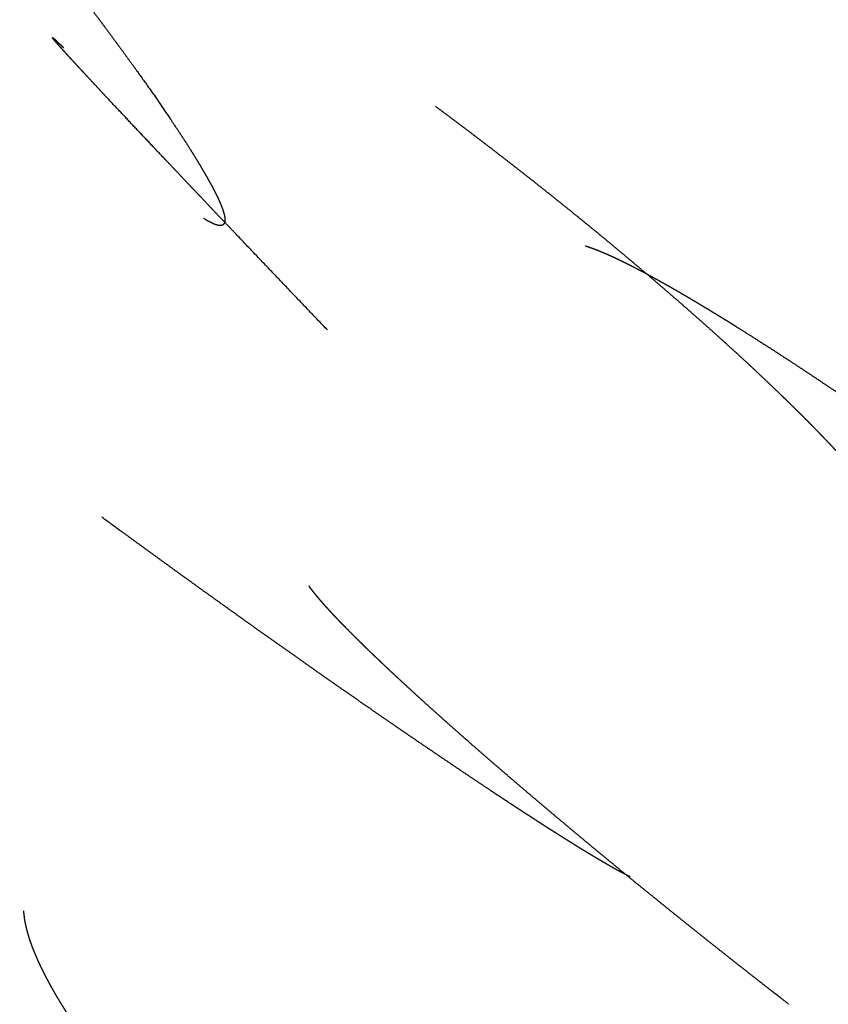
# Model space of a CAD drawing. Units: millimetres. Extents: x -200 to 220, y -215 to 205.
# Drawn here: x -28 to -26, y -39 to -37 of the extents above; entities that cross this region are included whole.
import ezdxf

# ---------------------------------------------------------------- set-up
doc = ezdxf.new("R2010")
doc.units = ezdxf.units.MM
for name, color, linetype, true_color in [('Make2D$Adnotacja', 7, 'Continuous', 0x000000), ('Make2D$Widoczne$Krzywe', 7, 'Continuous', 0x000000), ('SIATKA', 7, 'Continuous', 0x000000)]:
    doc.layers.add(name, color=color, linetype=linetype, true_color=true_color)
doc.styles.add('Arial Normalny', font='txt')
doc.dimstyles.new('MOJ', dxfattribs={"dimtxt": 8, "dimasz": 9, "dimexe": 0.5, "dimexo": 0.5, "dimgap": 1.25, "dimtad": 1, "dimtoh": 1, "dimdec": 0, "dimzin": 1, "dimdsep": 46, "dimtxsty": 'Arial Normalny', "dimcen": 0.5, "dimadec": 0, "dimazin": 1, "dimtfac": 1, "dimtdec": 4, "dimtix": 1, "dimtofl": 0, "dimtmove": 1, "dimatfit": 3, "dimfxl": 1, "dimtolj": 1, "dimtzin": 1, "dimarcsym": 0})

# ---------------------------------------------------------------- blocks, each defined once
blk = doc.blocks.new('*D3')
at = {"layer": 'Defpoints', "color": 0}
for p in [(154.0559, 147.5586), (-134.7333, -157.4017)]:
    blk.add_point(p, dxfattribs=at)
at = {"layer": 'SIATKA', "color": 0, "lineweight": -2}
for p, q in [((185.1475, 180.3913), (160.2442, 154.0935)), ((212.7255, 180.3913), (185.1475, 180.3913))]:
    blk.add_line(p, q, dxfattribs=at)
at = {"layer": 'SIATKA', "color": 0}
for p, q in [((9.6613, -5.4215), (9.6613, -4.4215)), ((9.1613, -4.9215), (10.1613, -4.9215))]:
    blk.add_line(p, q, dxfattribs=at)
blk.add_solid([(159.1551, 155.1249), (161.3334, 153.0621), (154.0559, 147.5586)], dxfattribs=at)
at = {"layer": 'SIATKA', "color": 0, "insert": (199.5615, 185.9466), "char_height": 8, "attachment_point": 5, "style": 'Arial Normalny'}
blk.add_mtext('\\A1;%%c420', dxfattribs=at)
blk = doc.blocks.new('*D5')
at = {"layer": 'Defpoints', "color": 0}
for p in [(154.0559, 147.5586), (-134.7333, -157.4017)]:
    blk.add_point(p, dxfattribs=at)
at = {"layer": 'Make2D$Adnotacja', "color": 0, "lineweight": -2}
for p, q in [((185.1475, 180.3913), (160.2442, 154.0935)), ((212.7255, 180.3913), (185.1475, 180.3913))]:
    blk.add_line(p, q, dxfattribs=at)
at = {"layer": 'Make2D$Adnotacja', "color": 0}
for p, q in [((9.6613, -5.4215), (9.6613, -4.4215)), ((9.1613, -4.9215), (10.1613, -4.9215))]:
    blk.add_line(p, q, dxfattribs=at)
blk.add_solid([(159.1551, 155.1249), (161.3334, 153.0621), (154.0559, 147.5586)], dxfattribs=at)
at = {"layer": 'Make2D$Adnotacja', "color": 0, "insert": (199.5615, 185.9466), "char_height": 8, "attachment_point": 5, "style": 'Arial Normalny'}
blk.add_mtext('\\A1;%%c420', dxfattribs=at)

msp = doc.modelspace()

# ---------------------------------------------------------------- linework, layer by layer
at = {"layer": 'Make2D$Widoczne$Krzywe', "color": 6, "lineweight": -3, "true_color": 0xff00ff}
msp.add_rational_spline([(219.6613, -4.9215), (219.6613, 205.0785), (9.6613, 205.0785), (-200.3387, 205.0785), (-200.3387, -4.9215), (-200.3387, -214.9215), (9.6613, -214.9215), (219.6613, -214.9215), (219.6613, -4.9215)], [1, 0.707106781187, 1, 0.707106781187, 1, 0.707106781187, 1, 0.707106781187, 1], degree=2, knots=[0, 0, 0, 3298.672286, 3298.672286, 6597.344573, 6597.344573, 9896.016859, 9896.016859, 13194.689145, 13194.689145, 13194.689145], dxfattribs=at)
at = {"layer": 'Make2D$Widoczne$Krzywe', "color": 18, "lineweight": -3, "true_color": 0x000000}
for points, knots in [([(-26.2873, -35.997), (-26.2679, -36.0118), (-26.2485, -36.0266), (-26.2288, -36.042), (-26.2091, -36.0573), (-26.1892, -36.0733), (-26.1693, -36.0893), (-26.1492, -36.1059), (-26.1292, -36.1225), (-26.109, -36.1396), (-26.0888, -36.1567), (-26.0686, -36.1744), (-26.0484, -36.192), (-26.0282, -36.2101), (-26.0081, -36.2282), (-25.9881, -36.2466), (-25.968, -36.2651), (-25.9482, -36.284), (-25.9284, -36.3028), (-25.9089, -36.3219), (-25.8894, -36.341), (-25.8798, -36.3507), (-25.8701, -36.3603), (-25.8606, -36.37), (-25.8511, -36.3797), (-25.8417, -36.3894), (-25.8323, -36.3991), (-25.8231, -36.4088), (-25.8138, -36.4186), (-25.8047, -36.4284), (-25.7955, -36.4381), (-25.7865, -36.4479), (-25.7776, -36.4576), (-25.7687, -36.4674), (-25.7599, -36.4772), (-25.7512, -36.4869), (-25.7426, -36.4967), (-25.7341, -36.5064), (-25.7256, -36.5161), (-25.7173, -36.5258), (-25.709, -36.5355), (-25.7009, -36.5452), (-25.6928, -36.5548), (-25.6849, -36.5644), (-25.677, -36.574), (-25.6693, -36.5836), (-25.6617, -36.5931), (-25.6542, -36.6026), (-25.6467, -36.612), (-25.6395, -36.6214), (-25.6322, -36.6308), (-25.6252, -36.6401), (-25.6182, -36.6494), (-25.6114, -36.6586), (-25.6047, -36.6678), (-25.5981, -36.6769), (-25.5916, -36.686), (-25.5853, -36.6949), (-25.5791, -36.7039), (-25.5731, -36.7127), (-25.567, -36.7216), (-25.5613, -36.7303), (-25.5555, -36.739), (-25.55, -36.7476), (-25.5445, -36.7562), (-25.5393, -36.7646), (-25.534, -36.773), (-25.5291, -36.7813), (-25.5241, -36.7895), (-25.5194, -36.7977), (-25.5147, -36.8058), (-25.5103, -36.8137), (-25.5058, -36.8217), (-25.5017, -36.8294), (-25.4975, -36.8372), (-25.4937, -36.8448), (-25.4898, -36.8524), (-25.4862, -36.8598), (-25.4825, -36.8672), (-25.4792, -36.8744), (-25.4759, -36.8817), (-25.4728, -36.8887), (-25.4697, -36.8957), (-25.4669, -36.9026), (-25.4641, -36.9094), (-25.4616, -36.9161), (-25.459, -36.9227), (-25.4567, -36.9292), (-25.4545, -36.9356), (-25.4524, -36.9419), (-25.4504, -36.9481), (-25.4487, -36.9542), (-25.4469, -36.9602), (-25.4454, -36.9661), (-25.4439, -36.9719), (-25.4426, -36.9776), (-25.4414, -36.9832), (-25.4403, -36.9886), (-25.4393, -36.9941), (-25.4385, -36.9993), (-25.4378, -37.0045), (-25.4372, -37.0096), (-25.4367, -37.0146), (-25.4363, -37.0194), (-25.436, -37.0242), (-25.4359, -37.0289), (-25.4358, -37.0335), (-25.4359, -37.0379), (-25.4361, -37.0423)], [0, 0, 0, 1, 1, 2, 2, 3, 3, 4, 4, 5, 5, 6, 6, 7, 7, 8, 8, 9, 9, 10, 10, 11, 11, 12, 12, 13, 13, 14, 14, 15, 15, 16, 16, 17, 17, 18, 18, 19, 19, 20, 20, 21, 21, 22, 22, 23, 23, 24, 24, 25, 25, 26, 26, 27, 27, 28, 28, 29, 29, 30, 30, 31, 31, 32, 32, 33, 33, 34, 34, 35, 35, 36, 36, 37, 37, 38, 38, 39, 39, 40, 40, 41, 41, 42, 42, 43, 43, 44, 44, 45, 45, 46, 46, 47, 47, 48, 48, 49, 49, 50, 50, 51, 51, 52, 52, 53, 53, 54, 54, 54]), ([(-27.9224, -36.3714), (-27.9076, -36.39), (-27.8928, -36.4086), (-27.878, -36.4273), (-27.8632, -36.446), (-27.8485, -36.4648), (-27.8337, -36.4836), (-27.8192, -36.5024), (-27.8046, -36.5212), (-27.7902, -36.5399), (-27.7758, -36.5586), (-27.7687, -36.568), (-27.7616, -36.5773), (-27.7546, -36.5865), (-27.7475, -36.5958), (-27.7406, -36.605), (-27.7336, -36.6142), (-27.7268, -36.6234), (-27.7199, -36.6325), (-27.7132, -36.6416), (-27.7064, -36.6507), (-27.6998, -36.6597), (-27.6931, -36.6687), (-27.6866, -36.6776), (-27.68, -36.6865), (-27.6736, -36.6952), (-27.6672, -36.704), (-27.6609, -36.7127), (-27.6546, -36.7214), (-27.6484, -36.7299), (-27.6423, -36.7385), (-27.6363, -36.7469), (-27.6303, -36.7553), (-27.6244, -36.7636), (-27.6185, -36.7719), (-27.6128, -36.78), (-27.6071, -36.7881), (-27.6016, -36.7961), (-27.5961, -36.804), (-27.5907, -36.8118), (-27.5854, -36.8196), (-27.5802, -36.8272), (-27.575, -36.8348), (-27.5701, -36.8422), (-27.5651, -36.8496), (-27.5603, -36.8568), (-27.5555, -36.864), (-27.5509, -36.871), (-27.5463, -36.878), (-27.5419, -36.8848), (-27.5375, -36.8916), (-27.5333, -36.8981), (-27.5292, -36.9047), (-27.5252, -36.911), (-27.5212, -36.9174), (-27.5175, -36.9235), (-27.5137, -36.9296), (-27.5102, -36.9354), (-27.5067, -36.9413), (-27.5034, -36.9469), (-27.5001, -36.9525), (-27.497, -36.9578), (-27.4939, -36.9632), (-27.4911, -36.9683), (-27.4883, -36.9734), (-27.4856, -36.9782), (-27.483, -36.983), (-27.4807, -36.9876), (-27.4783, -36.9922), (-27.4772, -36.9943), (-27.4761, -36.9965), (-27.475, -36.9986), (-27.474, -37.0008), (-27.473, -37.0028), (-27.472, -37.0049), (-27.4711, -37.0068), (-27.4702, -37.0088), (-27.4693, -37.0107), (-27.4684, -37.0127), (-27.4676, -37.0145), (-27.4668, -37.0163), (-27.4661, -37.0181), (-27.4653, -37.0199), (-27.4646, -37.0216), (-27.4639, -37.0233), (-27.4633, -37.025), (-27.4627, -37.0266), (-27.4621, -37.0282), (-27.4615, -37.0297), (-27.461, -37.0312), (-27.4605, -37.0327), (-27.46, -37.0342), (-27.4596, -37.0356), (-27.4592, -37.037), (-27.4588, -37.0384), (-27.4584, -37.0397), (-27.4581, -37.041), (-27.4578, -37.0422), (-27.4575, -37.0434), (-27.4573, -37.0446), (-27.457, -37.0457), (-27.4568, -37.0468), (-27.4567, -37.0479), (-27.4566, -37.049), (-27.4564, -37.05), (-27.4564, -37.0509), (-27.4563, -37.0519), (-27.4563, -37.0528), (-27.4563, -37.0537), (-27.4563, -37.0545), (-27.4564, -37.0554), (-27.4565, -37.0561), (-27.4566, -37.0569), (-27.4567, -37.0576), (-27.4569, -37.0583), (-27.4571, -37.0589), (-27.4573, -37.0595), (-27.4575, -37.0601), (-27.4578, -37.0607), (-27.4581, -37.0612), (-27.4584, -37.0617), (-27.4588, -37.0621), (-27.4591, -37.0625), (-27.4596, -37.0629), (-27.46, -37.0633), (-27.4604, -37.0636), (-27.4609, -37.0639), (-27.4614, -37.0642), (-27.4619, -37.0644), (-27.4625, -37.0646), (-27.463, -37.0648), (-27.4636, -37.0649), (-27.4643, -37.065), (-27.4649, -37.0651), (-27.4656, -37.0651), (-27.4663, -37.0652), (-27.467, -37.0652), (-27.4677, -37.0651), (-27.4685, -37.065), (-27.4693, -37.0649), (-27.4701, -37.0648), (-27.4709, -37.0646), (-27.4718, -37.0645), (-27.4726, -37.0642), (-27.4735, -37.064), (-27.4745, -37.0637), (-27.4754, -37.0634), (-27.4764, -37.0631), (-27.4773, -37.0628), (-27.4783, -37.0624), (-27.4794, -37.062), (-27.4804, -37.0615), (-27.4815, -37.0611), (-27.4837, -37.06), (-27.4859, -37.0589), (-27.4883, -37.0577), (-27.4907, -37.0564), (-27.4933, -37.0549), (-27.4958, -37.0535), (-27.4985, -37.0518), (-27.5012, -37.0501)], [0, 0, 0, 1, 1, 2, 2, 3, 3, 4, 4, 5, 5, 6, 6, 7, 7, 8, 8, 9, 9, 10, 10, 11, 11, 12, 12, 13, 13, 14, 14, 15, 15, 16, 16, 17, 17, 18, 18, 19, 19, 20, 20, 21, 21, 22, 22, 23, 23, 24, 24, 25, 25, 26, 26, 27, 27, 28, 28, 29, 29, 30, 30, 31, 31, 32, 32, 33, 33, 34, 34, 35, 35, 36, 36, 37, 37, 38, 38, 39, 39, 40, 40, 41, 41, 42, 42, 43, 43, 44, 44, 45, 45, 46, 46, 47, 47, 48, 48, 49, 49, 50, 50, 51, 51, 52, 52, 53, 53, 54, 54, 55, 55, 56, 56, 57, 57, 58, 58, 59, 59, 60, 60, 61, 61, 62, 62, 63, 63, 64, 64, 65, 65, 66, 66, 67, 67, 68, 68, 69, 69, 70, 70, 71, 71, 72, 72, 73, 73, 74, 74, 75, 75, 76, 76, 77, 77, 78, 78, 79, 79, 80, 80, 80]), ([(-27.2395, -37.2858), (-27.2561, -37.2685), (-27.2726, -37.2513), (-27.2892, -37.2339), (-27.3058, -37.2165), (-27.3224, -37.1991), (-27.339, -37.1817), (-27.3556, -37.1643), (-27.3721, -37.147), (-27.3886, -37.1297), (-27.405, -37.1124), (-27.4213, -37.0953), (-27.4375, -37.0783), (-27.4456, -37.0698), (-27.4536, -37.0613), (-27.4616, -37.053), (-27.4696, -37.0446), (-27.4775, -37.0363), (-27.4853, -37.028), (-27.4931, -37.0197), (-27.5009, -37.0115), (-27.5086, -37.0034), (-27.5163, -36.9953), (-27.5239, -36.9873), (-27.5315, -36.9793), (-27.539, -36.9714), (-27.5465, -36.9635), (-27.5538, -36.9557), (-27.5612, -36.948), (-27.5684, -36.9403), (-27.5756, -36.9327), (-27.5827, -36.9252), (-27.5898, -36.9178), (-27.5967, -36.9104), (-27.6036, -36.9031), (-27.6104, -36.8959), (-27.6172, -36.8888), (-27.6238, -36.8818), (-27.6304, -36.8748), (-27.6368, -36.868), (-27.6432, -36.8612), (-27.6494, -36.8545), (-27.6557, -36.8479), (-27.6617, -36.8415), (-27.6678, -36.835), (-27.6736, -36.8288), (-27.6795, -36.8226), (-27.6851, -36.8166), (-27.6908, -36.8106), (-27.6962, -36.8047), (-27.7017, -36.7989), (-27.7069, -36.7934), (-27.7121, -36.7878), (-27.7171, -36.7824), (-27.7221, -36.7771), (-27.7269, -36.772), (-27.7317, -36.7669), (-27.7362, -36.762), (-27.7407, -36.7571), (-27.745, -36.7525), (-27.7494, -36.7478), (-27.7534, -36.7434), (-27.7575, -36.7391), (-27.7613, -36.7349), (-27.7652, -36.7308), (-27.7687, -36.7269), (-27.7723, -36.723), (-27.7757, -36.7194), (-27.779, -36.7157), (-27.7806, -36.714), (-27.7822, -36.7123), (-27.7837, -36.7107), (-27.7852, -36.709), (-27.7867, -36.7074), (-27.7881, -36.7058), (-27.7895, -36.7043), (-27.7909, -36.7028), (-27.7922, -36.7013), (-27.7935, -36.6998), (-27.7948, -36.6984), (-27.7961, -36.697), (-27.7973, -36.6957), (-27.7985, -36.6944), (-27.7996, -36.6931), (-27.8008, -36.6919), (-27.8019, -36.6906), (-27.8029, -36.6894), (-27.804, -36.6883), (-27.805, -36.6872), (-27.8059, -36.6861), (-27.8069, -36.685), (-27.8078, -36.684), (-27.8087, -36.683), (-27.8095, -36.6821), (-27.8103, -36.6811), (-27.8111, -36.6802), (-27.8119, -36.6793), (-27.8126, -36.6785), (-27.8133, -36.6777), (-27.814, -36.6769), (-27.8146, -36.6762), (-27.8152, -36.6755), (-27.8158, -36.6748), (-27.8163, -36.6742), (-27.8169, -36.6735), (-27.8173, -36.673), (-27.8178, -36.6724), (-27.8182, -36.6719), (-27.8186, -36.6714), (-27.819, -36.671), (-27.8193, -36.6705), (-27.8196, -36.6701), (-27.8199, -36.6697), (-27.8202, -36.6694), (-27.8204, -36.6691), (-27.8206, -36.6688), (-27.8208, -36.6686), (-27.8209, -36.6684), (-27.821, -36.6682), (-27.8211, -36.668), (-27.8211, -36.6679), (-27.8211, -36.6678), (-27.8212, -36.6677), (-27.8211, -36.6677), (-27.8211, -36.6677), (-27.821, -36.6677), (-27.8209, -36.6677), (-27.8207, -36.6678), (-27.8205, -36.6679), (-27.8203, -36.668), (-27.8201, -36.6682), (-27.8199, -36.6684), (-27.8196, -36.6686), (-27.8193, -36.6688), (-27.819, -36.6691), (-27.8186, -36.6694), (-27.8182, -36.6697), (-27.8178, -36.6701), (-27.8174, -36.6704), (-27.8169, -36.6708), (-27.8165, -36.6713), (-27.816, -36.6717), (-27.8154, -36.6722), (-27.8149, -36.6727), (-27.8143, -36.6732), (-27.8137, -36.6738), (-27.8131, -36.6744), (-27.8124, -36.675), (-27.8117, -36.6756), (-27.811, -36.6763), (-27.8103, -36.677), (-27.8096, -36.6777), (-27.8088, -36.6784), (-27.8072, -36.68), (-27.8055, -36.6815), (-27.8037, -36.6833), (-27.8019, -36.6851), (-27.7999, -36.687), (-27.7979, -36.6889)], [0, 0, 0, 1, 1, 2, 2, 3, 3, 4, 4, 5, 5, 6, 6, 7, 7, 8, 8, 9, 9, 10, 10, 11, 11, 12, 12, 13, 13, 14, 14, 15, 15, 16, 16, 17, 17, 18, 18, 19, 19, 20, 20, 21, 21, 22, 22, 23, 23, 24, 24, 25, 25, 26, 26, 27, 27, 28, 28, 29, 29, 30, 30, 31, 31, 32, 32, 33, 33, 34, 34, 35, 35, 36, 36, 37, 37, 38, 38, 39, 39, 40, 40, 41, 41, 42, 42, 43, 43, 44, 44, 45, 45, 46, 46, 47, 47, 48, 48, 49, 49, 50, 50, 51, 51, 52, 52, 53, 53, 54, 54, 55, 55, 56, 56, 57, 57, 58, 58, 59, 59, 60, 60, 61, 61, 62, 62, 63, 63, 64, 64, 65, 65, 66, 66, 67, 67, 68, 68, 69, 69, 70, 70, 71, 71, 72, 72, 73, 73, 74, 74, 75, 75, 76, 76, 77, 77, 78, 78, 79, 79, 79]), ([(-27.0109, -36.8129), (-26.9914, -36.8275), (-26.9719, -36.842), (-26.952, -36.857), (-26.9321, -36.8721), (-26.9118, -36.8875), (-26.8915, -36.903), (-26.8709, -36.919), (-26.8503, -36.9349), (-26.8294, -36.9512), (-26.8086, -36.9675), (-26.7875, -36.9842), (-26.7665, -37.0009), (-26.7454, -37.0178), (-26.7242, -37.0348), (-26.703, -37.052), (-26.6818, -37.0692), (-26.6607, -37.0866), (-26.6396, -37.104), (-26.6186, -37.1216), (-26.5976, -37.1391), (-26.5768, -37.1567), (-26.556, -37.1742), (-26.5355, -37.1918), (-26.5151, -37.2094), (-26.505, -37.2181), (-26.4949, -37.2269), (-26.4849, -37.2356), (-26.4749, -37.2443), (-26.4651, -37.253), (-26.4552, -37.2617), (-26.4455, -37.2704), (-26.4357, -37.279), (-26.4261, -37.2876), (-26.4165, -37.2962), (-26.4071, -37.3047), (-26.3977, -37.3132), (-26.3884, -37.3217), (-26.3791, -37.3301), (-26.37, -37.3385), (-26.3609, -37.3468), (-26.352, -37.3551), (-26.343, -37.3634), (-26.3343, -37.3715), (-26.3256, -37.3797), (-26.317, -37.3878), (-26.3085, -37.3958), (-26.3002, -37.4038), (-26.2918, -37.4117), (-26.2837, -37.4196), (-26.2756, -37.4274), (-26.2677, -37.4351), (-26.2598, -37.4428), (-26.2521, -37.4503), (-26.2444, -37.4579), (-26.237, -37.4653), (-26.2295, -37.4727), (-26.2223, -37.48), (-26.2151, -37.4873), (-26.2082, -37.4944), (-26.2012, -37.5015), (-26.1945, -37.5084), (-26.1878, -37.5154), (-26.1814, -37.5222), (-26.1749, -37.5289), (-26.1687, -37.5356), (-26.1625, -37.5422), (-26.1566, -37.5486), (-26.1506, -37.555), (-26.1449, -37.5613), (-26.1393, -37.5675), (-26.1338, -37.5736), (-26.1284, -37.5797), (-26.1233, -37.5856), (-26.1181, -37.5915), (-26.1132, -37.5972), (-26.1084, -37.6029), (-26.1037, -37.6084), (-26.0991, -37.6139), (-26.0948, -37.6192), (-26.0904, -37.6245), (-26.0863, -37.6296), (-26.0822, -37.6347), (-26.0784, -37.6396), (-26.0746, -37.6446), (-26.071, -37.6493), (-26.0674, -37.654), (-26.0641, -37.6585), (-26.0608, -37.6631), (-26.0578, -37.6674), (-26.0547, -37.6717), (-26.0519, -37.6759), (-26.0491, -37.68), (-26.0466, -37.6839), (-26.0441, -37.6879), (-26.0418, -37.6916), (-26.0395, -37.6954), (-26.0374, -37.6989), (-26.0354, -37.7025), (-26.0335, -37.7058), (-26.0317, -37.7092), (-26.0301, -37.7124), (-26.0286, -37.7156), (-26.0272, -37.7185), (-26.0259, -37.7215)], [0, 0, 0, 1, 1, 2, 2, 3, 3, 4, 4, 5, 5, 6, 6, 7, 7, 8, 8, 9, 9, 10, 10, 11, 11, 12, 12, 13, 13, 14, 14, 15, 15, 16, 16, 17, 17, 18, 18, 19, 19, 20, 20, 21, 21, 22, 22, 23, 23, 24, 24, 25, 25, 26, 26, 27, 27, 28, 28, 29, 29, 30, 30, 31, 31, 32, 32, 33, 33, 34, 34, 35, 35, 36, 36, 37, 37, 38, 38, 39, 39, 40, 40, 41, 41, 42, 42, 43, 43, 44, 44, 45, 45, 46, 46, 47, 47, 48, 48, 49, 49, 50, 50, 51, 51, 52, 52, 52]), ([(-25.5559, -37.8581), (-25.575, -37.8433), (-25.5942, -37.8285), (-25.6139, -37.8134), (-25.6336, -37.7982), (-25.6539, -37.7828), (-25.6741, -37.7674), (-25.6949, -37.7518), (-25.7156, -37.7361), (-25.7369, -37.7203), (-25.7581, -37.7045), (-25.7797, -37.6885), (-25.8013, -37.6725), (-25.8232, -37.6564), (-25.8451, -37.6404), (-25.8673, -37.6243), (-25.8895, -37.6082), (-25.9118, -37.5921), (-25.9342, -37.5761), (-25.9566, -37.5601), (-25.9791, -37.5442), (-26.0015, -37.5284), (-26.0239, -37.5126), (-26.0463, -37.497), (-26.0686, -37.4815), (-26.0908, -37.4662), (-26.113, -37.4509), (-26.124, -37.4434), (-26.1349, -37.4359), (-26.1459, -37.4285), (-26.1568, -37.4211), (-26.1676, -37.4138), (-26.1784, -37.4065), (-26.1891, -37.3994), (-26.1998, -37.3922), (-26.2104, -37.3851), (-26.221, -37.3781), (-26.2315, -37.3711), (-26.242, -37.3642), (-26.2524, -37.3574), (-26.2627, -37.3506), (-26.2729, -37.344), (-26.2831, -37.3373), (-26.2932, -37.3308), (-26.3032, -37.3243), (-26.3131, -37.318), (-26.323, -37.3117), (-26.3327, -37.3055), (-26.3424, -37.2993), (-26.3519, -37.2933), (-26.3615, -37.2873), (-26.3708, -37.2814), (-26.3801, -37.2756), (-26.3893, -37.2699), (-26.3984, -37.2643), (-26.4073, -37.2588), (-26.4163, -37.2533), (-26.425, -37.248), (-26.4337, -37.2427), (-26.4422, -37.2376), (-26.4507, -37.2325), (-26.459, -37.2275), (-26.4672, -37.2226), (-26.4753, -37.2179), (-26.4833, -37.2132), (-26.4911, -37.2087), (-26.4989, -37.2041), (-26.5065, -37.1998), (-26.514, -37.1955), (-26.5213, -37.1913), (-26.5287, -37.1872), (-26.5357, -37.1833), (-26.5428, -37.1794), (-26.5496, -37.1756), (-26.5564, -37.1719), (-26.563, -37.1684), (-26.5695, -37.1648), (-26.5758, -37.1615), (-26.5821, -37.1582), (-26.5882, -37.1551), (-26.5942, -37.152), (-26.6, -37.149), (-26.6058, -37.1461), (-26.6113, -37.1434), (-26.6169, -37.1407), (-26.6222, -37.1381), (-26.6274, -37.1356), (-26.6324, -37.1333), (-26.6375, -37.1309), (-26.6422, -37.1288), (-26.647, -37.1267), (-26.6515, -37.1247), (-26.656, -37.1228), (-26.6603, -37.121), (-26.6645, -37.1192), (-26.6685, -37.1177), (-26.6725, -37.1161), (-26.6763, -37.1147), (-26.68, -37.1133), (-26.6835, -37.1121), (-26.6871, -37.1108), (-26.6903, -37.1098), (-26.6936, -37.1088)], [0, 0, 0, 1, 1, 2, 2, 3, 3, 4, 4, 5, 5, 6, 6, 7, 7, 8, 8, 9, 9, 10, 10, 11, 11, 12, 12, 13, 13, 14, 14, 15, 15, 16, 16, 17, 17, 18, 18, 19, 19, 20, 20, 21, 21, 22, 22, 23, 23, 24, 24, 25, 25, 26, 26, 27, 27, 28, 28, 29, 29, 30, 30, 31, 31, 32, 32, 33, 33, 34, 34, 35, 35, 36, 36, 37, 37, 38, 38, 39, 39, 40, 40, 41, 41, 42, 42, 43, 43, 44, 44, 45, 45, 46, 46, 47, 47, 48, 48, 49, 49, 50, 50, 51, 51, 51]), ([(-27.7168, -37.681), (-27.6973, -37.6954), (-27.6777, -37.7097), (-27.6576, -37.7244), (-27.6375, -37.7391), (-27.6169, -37.7541), (-27.5962, -37.7691), (-27.5751, -37.7844), (-27.5541, -37.7996), (-27.5326, -37.8151), (-27.5111, -37.8306), (-27.4892, -37.8463), (-27.4674, -37.862), (-27.4453, -37.8778), (-27.4232, -37.8936), (-27.4009, -37.9095), (-27.3786, -37.9253), (-27.3561, -37.9412), (-27.3337, -37.9571), (-27.3112, -37.9729), (-27.2888, -37.9888), (-27.2664, -38.0045), (-27.244, -38.0202), (-27.2217, -38.0357), (-27.1995, -38.0513), (-27.1775, -38.0666), (-27.1555, -38.0818), (-27.1446, -38.0894), (-27.1337, -38.0969), (-27.1229, -38.1044), (-27.1121, -38.1118), (-27.1014, -38.1192), (-27.0907, -38.1265), (-27.0801, -38.1338), (-27.0696, -38.141), (-27.0591, -38.1481), (-27.0487, -38.1553), (-27.0384, -38.1623), (-27.0281, -38.1693), (-27.0179, -38.1762), (-27.0077, -38.1831), (-26.9977, -38.1899), (-26.9877, -38.1967), (-26.9779, -38.2033), (-26.9681, -38.2099), (-26.9584, -38.2164), (-26.9488, -38.2229), (-26.9393, -38.2293), (-26.9298, -38.2356), (-26.9206, -38.2418), (-26.9113, -38.248), (-26.9022, -38.254), (-26.8932, -38.26), (-26.8843, -38.2659), (-26.8755, -38.2718), (-26.8668, -38.2774), (-26.8582, -38.2831), (-26.8498, -38.2886), (-26.8414, -38.2942), (-26.8332, -38.2995), (-26.825, -38.3048), (-26.8171, -38.31), (-26.8091, -38.3151), (-26.8014, -38.3201), (-26.7937, -38.3251), (-26.7863, -38.3299), (-26.7788, -38.3347), (-26.7716, -38.3393), (-26.7644, -38.3438), (-26.7575, -38.3483), (-26.7505, -38.3527), (-26.7438, -38.3569), (-26.7371, -38.3611), (-26.7307, -38.3651), (-26.7243, -38.3691), (-26.7181, -38.3729), (-26.712, -38.3768), (-26.7061, -38.3804), (-26.7001, -38.384), (-26.6945, -38.3875), (-26.6889, -38.3909), (-26.6835, -38.3941), (-26.6781, -38.3974), (-26.673, -38.4004), (-26.6679, -38.4035), (-26.663, -38.4063), (-26.6582, -38.4092), (-26.6536, -38.4119), (-26.649, -38.4145), (-26.6447, -38.417), (-26.6403, -38.4195), (-26.6363, -38.4218), (-26.6322, -38.4241), (-26.6284, -38.4262), (-26.6246, -38.4283), (-26.621, -38.4302), (-26.6174, -38.4322), (-26.6141, -38.4339), (-26.6108, -38.4357), (-26.6077, -38.4372), (-26.6047, -38.4388), (-26.6018, -38.4402), (-26.599, -38.4416)], [0, 0, 0, 1, 1, 2, 2, 3, 3, 4, 4, 5, 5, 6, 6, 7, 7, 8, 8, 9, 9, 10, 10, 11, 11, 12, 12, 13, 13, 14, 14, 15, 15, 16, 16, 17, 17, 18, 18, 19, 19, 20, 20, 21, 21, 22, 22, 23, 23, 24, 24, 25, 25, 26, 26, 27, 27, 28, 28, 29, 29, 30, 30, 31, 31, 32, 32, 33, 33, 34, 34, 35, 35, 36, 36, 37, 37, 38, 38, 39, 39, 40, 40, 41, 41, 42, 42, 43, 43, 44, 44, 45, 45, 46, 46, 47, 47, 48, 48, 49, 49, 50, 50, 51, 51, 51]), ([(-26.2641, -38.711), (-26.2833, -38.6961), (-26.3025, -38.6813), (-26.3221, -38.6659), (-26.3418, -38.6506), (-26.3618, -38.6348), (-26.3819, -38.6191), (-26.4023, -38.6029), (-26.4227, -38.5868), (-26.4434, -38.5703), (-26.4641, -38.5538), (-26.4851, -38.537), (-26.506, -38.5202), (-26.5271, -38.5032), (-26.5483, -38.4861), (-26.5695, -38.4689), (-26.5907, -38.4517), (-26.6119, -38.4343), (-26.6331, -38.4169), (-26.6542, -38.3995), (-26.6754, -38.3821), (-26.6964, -38.3646), (-26.7174, -38.3472), (-26.7381, -38.3298), (-26.7588, -38.3125), (-26.7792, -38.2952), (-26.7996, -38.278), (-26.8097, -38.2695), (-26.8197, -38.2609), (-26.8297, -38.2525), (-26.8396, -38.244), (-26.8494, -38.2356), (-26.8592, -38.2272), (-26.8689, -38.2188), (-26.8786, -38.2105), (-26.8881, -38.2023), (-26.8976, -38.194), (-26.907, -38.1859), (-26.9164, -38.1778), (-26.9256, -38.1697), (-26.9348, -38.1617), (-26.9438, -38.1538), (-26.9528, -38.1458), (-26.9617, -38.138), (-26.9705, -38.1302), (-26.9792, -38.1225), (-26.9878, -38.1149), (-26.9963, -38.1073), (-27.0047, -38.0998), (-27.013, -38.0924), (-27.0212, -38.085), (-27.0292, -38.0777), (-27.0373, -38.0705), (-27.0451, -38.0634), (-27.0529, -38.0563), (-27.0605, -38.0494), (-27.068, -38.0424), (-27.0754, -38.0357), (-27.0827, -38.0289), (-27.0898, -38.0223), (-27.0969, -38.0157), (-27.1038, -38.0093), (-27.1107, -38.0029), (-27.1173, -37.9966), (-27.1239, -37.9904), (-27.1303, -37.9843), (-27.1366, -37.9783), (-27.1427, -37.9724), (-27.1489, -37.9665), (-27.1547, -37.9609), (-27.1606, -37.9552), (-27.1662, -37.9497), (-27.1718, -37.9442), (-27.1771, -37.9389), (-27.1824, -37.9336), (-27.1875, -37.9286), (-27.1926, -37.9235), (-27.1974, -37.9186), (-27.2023, -37.9137), (-27.2068, -37.909), (-27.2114, -37.9043), (-27.2157, -37.8998), (-27.22, -37.8953), (-27.224, -37.891), (-27.2281, -37.8868), (-27.2319, -37.8827), (-27.2356, -37.8786), (-27.2392, -37.8747), (-27.2427, -37.8708), (-27.246, -37.8671), (-27.2493, -37.8634), (-27.2523, -37.8599), (-27.2554, -37.8564), (-27.2581, -37.8531), (-27.2609, -37.8498), (-27.2635, -37.8467), (-27.266, -37.8436), (-27.2683, -37.8407), (-27.2706, -37.8378), (-27.2727, -37.8351), (-27.2748, -37.8324), (-27.2766, -37.8298), (-27.2785, -37.8273)], [0, 0, 0, 1, 1, 2, 2, 3, 3, 4, 4, 5, 5, 6, 6, 7, 7, 8, 8, 9, 9, 10, 10, 11, 11, 12, 12, 13, 13, 14, 14, 15, 15, 16, 16, 17, 17, 18, 18, 19, 19, 20, 20, 21, 21, 22, 22, 23, 23, 24, 24, 25, 25, 26, 26, 27, 27, 28, 28, 29, 29, 30, 30, 31, 31, 32, 32, 33, 33, 34, 34, 35, 35, 36, 36, 37, 37, 38, 38, 39, 39, 40, 40, 41, 41, 42, 42, 43, 43, 44, 44, 45, 45, 46, 46, 47, 47, 48, 48, 49, 49, 50, 50, 51, 51, 51]), ([(-27.0013, -39.5326), (-27.0204, -39.5177), (-27.0396, -39.5027), (-27.0591, -39.4871), (-27.0786, -39.4715), (-27.0984, -39.4554), (-27.1182, -39.4393), (-27.1382, -39.4226), (-27.1581, -39.4059), (-27.1783, -39.3887), (-27.1984, -39.3715), (-27.2186, -39.3539), (-27.2388, -39.3363), (-27.259, -39.3182), (-27.2792, -39.3002), (-27.2993, -39.2817), (-27.3194, -39.2633), (-27.3394, -39.2446), (-27.3593, -39.2259), (-27.379, -39.207), (-27.3987, -39.1881), (-27.4181, -39.169), (-27.4375, -39.1499), (-27.447, -39.1403), (-27.4566, -39.1307), (-27.466, -39.1211), (-27.4754, -39.1115), (-27.4847, -39.1019), (-27.494, -39.0923), (-27.5032, -39.0827), (-27.5124, -39.0731), (-27.5214, -39.0635), (-27.5304, -39.0539), (-27.5393, -39.0443), (-27.5482, -39.0348), (-27.5569, -39.0253), (-27.5656, -39.0157), (-27.5741, -39.0063), (-27.5826, -38.9968), (-27.591, -38.9874), (-27.5994, -38.9779), (-27.6075, -38.9686), (-27.6157, -38.9592), (-27.6236, -38.9499), (-27.6316, -38.9406), (-27.6393, -38.9314), (-27.6471, -38.9222), (-27.6546, -38.9131), (-27.6622, -38.904), (-27.6695, -38.895), (-27.6768, -38.886), (-27.6839, -38.8771), (-27.691, -38.8682), (-27.6978, -38.8594), (-27.7047, -38.8506), (-27.7113, -38.842), (-27.7179, -38.8333), (-27.7243, -38.8248), (-27.7306, -38.8162), (-27.7368, -38.8079), (-27.7429, -38.7995), (-27.7488, -38.7912), (-27.7546, -38.783), (-27.7602, -38.7749), (-27.7658, -38.7669), (-27.7712, -38.7589), (-27.7765, -38.751), (-27.7816, -38.7433), (-27.7867, -38.7355), (-27.7915, -38.7279), (-27.7964, -38.7204), (-27.8009, -38.713), (-27.8055, -38.7056), (-27.8098, -38.6984), (-27.8141, -38.6911), (-27.8181, -38.6841), (-27.8221, -38.6771), (-27.8259, -38.6702), (-27.8296, -38.6634), (-27.8331, -38.6568), (-27.8366, -38.6501), (-27.8398, -38.6437), (-27.8431, -38.6372), (-27.8461, -38.631), (-27.849, -38.6247), (-27.8517, -38.6187), (-27.8544, -38.6126), (-27.8569, -38.6068), (-27.8594, -38.6009), (-27.8616, -38.5953), (-27.8638, -38.5897), (-27.8657, -38.5842), (-27.8677, -38.5788), (-27.8694, -38.5736), (-27.8711, -38.5683), (-27.8725, -38.5633), (-27.874, -38.5583), (-27.8752, -38.5535), (-27.8764, -38.5487), (-27.8774, -38.544), (-27.8784, -38.5394), (-27.8792, -38.535), (-27.8799, -38.5306), (-27.8805, -38.5264), (-27.881, -38.5222), (-27.8813, -38.5182), (-27.8817, -38.5142)], [0, 0, 0, 1, 1, 2, 2, 3, 3, 4, 4, 5, 5, 6, 6, 7, 7, 8, 8, 9, 9, 10, 10, 11, 11, 12, 12, 13, 13, 14, 14, 15, 15, 16, 16, 17, 17, 18, 18, 19, 19, 20, 20, 21, 21, 22, 22, 23, 23, 24, 24, 25, 25, 26, 26, 27, 27, 28, 28, 29, 29, 30, 30, 31, 31, 32, 32, 33, 33, 34, 34, 35, 35, 36, 36, 37, 37, 38, 38, 39, 39, 40, 40, 41, 41, 42, 42, 43, 43, 44, 44, 45, 45, 46, 46, 47, 47, 48, 48, 49, 49, 50, 50, 51, 51, 52, 52, 53, 53, 53]), ([(-28.3755, -38.5714), (-28.3559, -38.5856), (-28.3364, -38.5997), (-28.3161, -38.6141), (-28.2959, -38.6285), (-28.275, -38.6431), (-28.2541, -38.6576), (-28.2326, -38.6723), (-28.2111, -38.6869), (-28.1891, -38.7017), (-28.167, -38.7164), (-28.1445, -38.7311), (-28.122, -38.7458), (-28.099, -38.7605), (-28.0761, -38.7752), (-28.0528, -38.7897), (-28.0295, -38.8043), (-28.0059, -38.8187), (-27.9823, -38.8331), (-27.9585, -38.8472), (-27.9348, -38.8614), (-27.9109, -38.8753), (-27.8871, -38.8891), (-27.8632, -38.9026), (-27.8393, -38.9162), (-27.8274, -38.9228), (-27.8155, -38.9294), (-27.8036, -38.9359), (-27.7918, -38.9424), (-27.78, -38.9487), (-27.7681, -38.9551), (-27.7564, -38.9614), (-27.7446, -38.9676), (-27.7329, -38.9737), (-27.7212, -38.9798), (-27.7096, -38.9858), (-27.698, -38.9918), (-27.6865, -38.9976), (-27.675, -39.0035), (-27.6636, -39.0091), (-27.6522, -39.0148), (-27.6409, -39.0203), (-27.6296, -39.0259), (-27.6184, -39.0312), (-27.6073, -39.0366), (-27.5963, -39.0418), (-27.5853, -39.047), (-27.5744, -39.052), (-27.5635, -39.057), (-27.5528, -39.0619), (-27.5421, -39.0667), (-27.5316, -39.0714), (-27.5211, -39.076), (-27.5107, -39.0805), (-27.5004, -39.085), (-27.4902, -39.0893), (-27.48, -39.0936), (-27.4701, -39.0977), (-27.4601, -39.1018), (-27.4504, -39.1057), (-27.4406, -39.1096), (-27.4311, -39.1133), (-27.4216, -39.117), (-27.4122, -39.1205), (-27.4029, -39.124), (-27.3938, -39.1273), (-27.3848, -39.1307), (-27.3759, -39.1338), (-27.3671, -39.1369), (-27.3585, -39.1398), (-27.3498, -39.1427), (-27.3415, -39.1454), (-27.3331, -39.1481), (-27.325, -39.1507), (-27.3169, -39.1532), (-27.309, -39.1555), (-27.3012, -39.1578), (-27.2936, -39.1599), (-27.286, -39.1621), (-27.2786, -39.164), (-27.2713, -39.1659), (-27.2642, -39.1676), (-27.2571, -39.1694), (-27.2503, -39.1709), (-27.2435, -39.1724), (-27.2369, -39.1738), (-27.2304, -39.1751), (-27.2241, -39.1763), (-27.2178, -39.1775), (-27.2118, -39.1784), (-27.2058, -39.1794), (-27.2, -39.1802), (-27.1943, -39.181), (-27.1888, -39.1816), (-27.1833, -39.1822), (-27.178, -39.1827), (-27.1728, -39.1831), (-27.1678, -39.1834), (-27.1629, -39.1837), (-27.1582, -39.1838), (-27.1535, -39.1839), (-27.149, -39.1839), (-27.1445, -39.1838), (-27.1403, -39.1836), (-27.1361, -39.1834)], [0, 0, 0, 1, 1, 2, 2, 3, 3, 4, 4, 5, 5, 6, 6, 7, 7, 8, 8, 9, 9, 10, 10, 11, 11, 12, 12, 13, 13, 14, 14, 15, 15, 16, 16, 17, 17, 18, 18, 19, 19, 20, 20, 21, 21, 22, 22, 23, 23, 24, 24, 25, 25, 26, 26, 27, 27, 28, 28, 29, 29, 30, 30, 31, 31, 32, 32, 33, 33, 34, 34, 35, 35, 36, 36, 37, 37, 38, 38, 39, 39, 40, 40, 41, 41, 42, 42, 43, 43, 44, 44, 45, 45, 46, 46, 47, 47, 48, 48, 49, 49, 50, 50, 51, 51, 52, 52, 52])]:
    msp.add_open_spline(points, degree=2, knots=knots, dxfattribs=at)
at = {"layer": 'SIATKA', "color": 6, "true_color": 0xff00ff}
msp.add_circle((9.6613, -4.9215), 210, dxfattribs=at)

# ---------------------------------------------------------------- dimensions: what is measured, and where the dimension line sits
at = {"layer": 'Make2D$Adnotacja', "color": 6, "true_color": 0xff00ff}
dim = msp.add_diameter_dim_2p(p1=(-134.7333, -157.4017), p2=(154.0559, 147.5586), dimstyle='MOJ', override={"dimscale": 1, "dimasz": 9, "dimtad": 1, "dimtih": 0, "dimtoh": 1, "dimlfac": 1, "dimtxsty": 'Arial Normalny', "dimsah": 0}, dxfattribs=at)
dim.commit()
dim.dimension.update_dxf_attribs({"geometry": '*D5', "text_midpoint": (185.1475, 180.3913), "dimtype": 163})
at = {"layer": 'SIATKA', "color": 6, "true_color": 0xff00ff}
dim = msp.add_diameter_dim_2p(p1=(-134.7333, -157.4017), p2=(154.0559, 147.5586), dimstyle='MOJ', override={"dimscale": 1, "dimasz": 9, "dimtad": 1, "dimtih": 0, "dimtoh": 1, "dimlfac": 1, "dimtxsty": 'Arial Normalny', "dimsah": 0}, dxfattribs=at)
dim.commit()
dim.dimension.update_dxf_attribs({"geometry": '*D3', "text_midpoint": (185.1475, 180.3913), "dimtype": 163})

doc.saveas('drawing.dxf')
